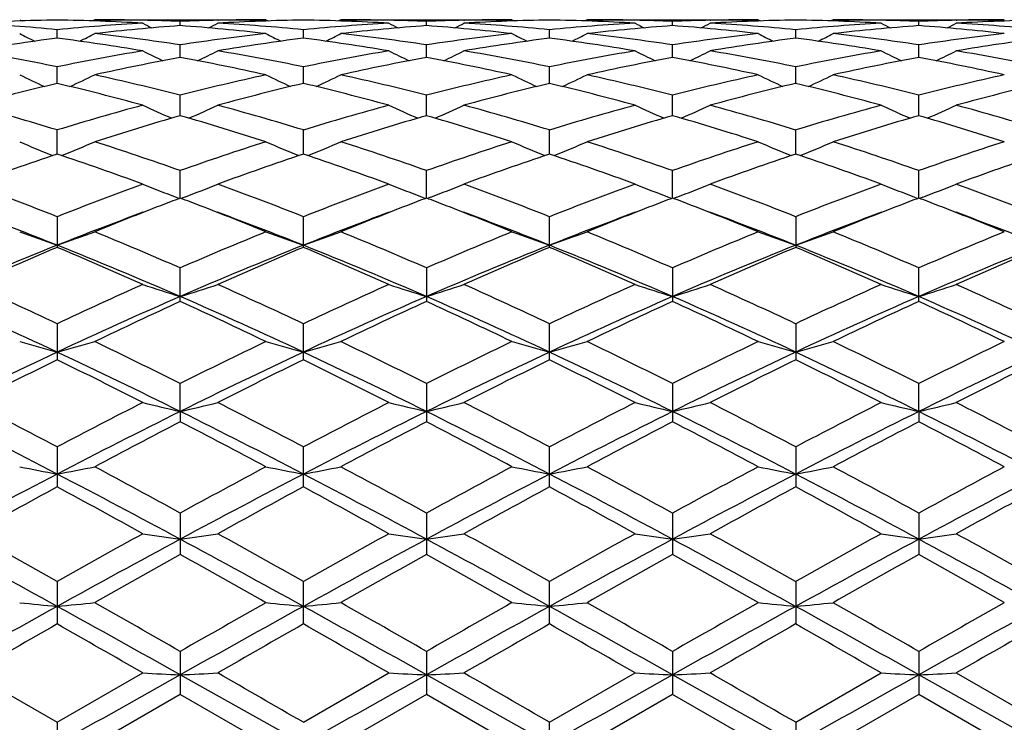
# Model space of a CAD drawing. Units: inches. Extents: x 0 to 22, y 0 to 17.
# Drawn here: x 3.3 to 3.9, y 9.9 to 10.3 of the extents above; entities that cross this region are included whole.
import ezdxf

# ---------------------------------------------------------------- set-up
doc = ezdxf.new("R2010")
doc.units = ezdxf.units.IN
doc.header["$LTSCALE"] = 1.21
doc.header["$MEASUREMENT"] = 0
doc.layers.get('0').update_dxf_attribs({"linetype": 'CONTINUOUS'})

msp = doc.modelspace()

# ---------------------------------------------------------------- linework, layer by layer
at = {"color": 7, "linetype": 'CONTINUOUS'}
for p, q in [((3.33624, 10.3032), (3.33769, 10.30245)), ((3.3826, 10.3032), (3.38115, 10.30245)), ((3.3826, 10.3032), (3.48833, 10.3032)), ((3.41232, 10.30287), (3.41197, 10.30288)), ((3.43546, 10.29954), (3.43546, 10.30216)), ((3.4586, 10.30287), (3.45896, 10.30288)), ((3.48833, 10.3032), (3.48978, 10.30245)), ((3.53468, 10.3032), (3.53323, 10.30245)), ((3.53468, 10.3032), (3.64041, 10.3032)), ((3.56441, 10.30287), (3.56405, 10.30288)), ((3.58755, 10.29954), (3.58755, 10.30216)), ((3.61069, 10.30287), (3.61104, 10.30288)), ((3.64041, 10.3032), (3.64186, 10.30245)), ((3.68677, 10.3032), (3.68532, 10.30245)), ((3.68677, 10.3032), (3.79249, 10.3032)), ((3.7165, 10.30287), (3.71614, 10.30288)), ((3.73963, 10.29954), (3.73963, 10.30216)), ((3.76277, 10.30287), (3.76313, 10.30288)), ((3.79249, 10.3032), (3.79395, 10.30245)), ((3.83886, 10.3032), (3.83741, 10.30245)), ((3.83886, 10.3032), (3.94459, 10.3032)), ((3.86859, 10.30287), (3.86823, 10.30288)), ((3.89172, 10.29954), (3.89172, 10.30216)), ((3.91485, 10.30287), (3.91522, 10.30288)), ((3.35942, 10.2918), (3.35942, 10.29703)), ((3.5115, 10.2918), (3.5115, 10.29702)), ((3.66359, 10.2918), (3.66359, 10.29703)), ((3.81568, 10.2918), (3.81568, 10.29703)), ((3.43546, 10.27987), (3.43546, 10.28764)), ((3.58755, 10.27987), (3.58755, 10.28764)), ((3.73963, 10.27987), (3.73963, 10.28764)), ((3.89172, 10.27987), (3.89172, 10.28764)), ((3.35942, 10.26386), (3.35942, 10.2741)), ((3.5115, 10.26386), (3.5115, 10.2741)), ((3.66359, 10.26386), (3.66359, 10.2741)), ((3.81568, 10.26386), (3.81568, 10.2741)), ((3.43546, 10.24391), (3.43546, 10.25653)), ((3.58755, 10.24391), (3.58755, 10.25653)), ((3.73963, 10.24392), (3.73963, 10.25653)), ((3.89172, 10.24392), (3.89172, 10.25653)), ((3.35942, 10.22024), (3.35942, 10.23511)), ((3.5115, 10.22024), (3.5115, 10.2351)), ((3.66359, 10.22024), (3.66359, 10.23511)), ((3.81568, 10.22023), (3.81568, 10.23511)), ((3.43546, 10.19305), (3.43546, 10.21003)), ((3.58755, 10.19305), (3.58755, 10.21003)), ((3.73964, 10.19305), (3.73963, 10.21003)), ((3.89172, 10.19305), (3.89172, 10.21003)), ((3.43284, 10.19364), (3.43493, 10.19285)), ((3.43807, 10.19364), (3.43599, 10.19285)), ((3.58493, 10.19364), (3.58702, 10.19285)), ((3.59016, 10.19364), (3.58808, 10.19285)), ((3.73702, 10.19364), (3.73911, 10.19285)), ((3.74225, 10.19364), (3.74016, 10.19285)), ((3.88911, 10.19364), (3.89119, 10.19285)), ((3.89434, 10.19364), (3.89225, 10.19285)), ((3.35942, 10.18154), (3.35942, 10.16262)), ((3.5115, 10.16262), (3.5115, 10.18154)), ((3.66359, 10.16262), (3.66359, 10.18154)), ((3.81568, 10.18154), (3.81568, 10.16262)), ((3.43546, 10.12923), (3.43546, 10.14992)), ((3.58755, 10.14992), (3.58755, 10.12923)), ((3.73963, 10.14992), (3.73963, 10.12923)), ((3.89172, 10.12924), (3.89172, 10.14992)), ((3.35942, 10.11547), (3.35942, 10.09322)), ((3.5115, 10.09322), (3.5115, 10.11547)), ((3.66359, 10.09322), (3.66359, 10.11547)), ((3.81568, 10.11547), (3.81568, 10.09322)), ((3.43546, 10.06129), (3.43546, 10.07852)), ((3.58755, 10.07852), (3.58755, 10.05491)), ((3.73963, 10.07852), (3.73963, 10.05492)), ((3.89172, 10.0613), (3.89172, 10.07852)), ((3.43546, 10.06129), (3.43546, 10.05491)), ((3.89172, 10.0613), (3.89172, 10.05492)), ((3.35942, 10.03943), (3.35942, 10.0147)), ((3.5115, 10.0147), (3.5115, 10.03942)), ((3.66359, 10.0147), (3.66359, 10.03943)), ((3.81568, 10.03943), (3.81568, 10.0147)), ((3.43546, 9.99857), (3.43546, 9.97295)), ((3.58755, 9.99857), (3.58755, 9.97295)), ((3.73963, 9.99856), (3.73963, 9.97296)), ((3.89172, 9.99856), (3.89172, 9.97296)), ((3.35942, 9.95633), (3.35942, 9.93008)), ((3.5115, 9.93009), (3.5115, 9.95633)), ((3.66359, 9.93008), (3.66359, 9.95633)), ((3.81568, 9.95634), (3.81568, 9.93008)), ((3.43546, 9.91314), (3.43546, 9.8865)), ((3.58755, 9.91314), (3.58755, 9.8865)), ((3.73963, 9.91313), (3.73963, 9.8865)), ((3.89172, 9.91313), (3.89172, 9.8865)), ((3.30655, 9.89984), (3.35942, 9.86939)), ((3.35942, 9.86939), (3.41227, 9.89984)), ((3.5115, 9.856), (3.43546, 9.89869)), ((3.5115, 9.86938), (3.56437, 9.89984)), ((3.66359, 9.856), (3.58755, 9.89869)), ((3.66359, 9.86939), (3.71646, 9.89984)), ((3.81568, 9.856), (3.73964, 9.89869)), ((3.81568, 9.86939), (3.86854, 9.89984)), ((3.96777, 9.856), (3.89172, 9.89869)), ((3.9149, 9.89984), (3.96777, 9.86939)), ((3.43546, 9.8865), (3.3826, 9.856)), ((3.48833, 9.856), (3.43546, 9.8865)), ((3.58755, 9.8865), (3.53468, 9.856)), ((3.64041, 9.856), (3.58755, 9.8865)), ((3.73963, 9.8865), (3.68677, 9.856)), ((3.79249, 9.856), (3.73963, 9.8865)), ((3.89172, 9.8865), (3.83886, 9.856)), ((3.94459, 9.856), (3.89172, 9.8865)), ((3.35942, 9.86939), (3.35942, 9.84262)), ((3.66359, 9.84262), (3.66359, 9.86939)), ((3.81568, 9.86939), (3.81568, 9.84262))]:
    msp.add_line(p, q, dxfattribs=at)
for centre, radius, start, end in [((3.38269, 8.95656), 1.34665, 90.99026, 93.24127), ((3.22913, 8.93492), 1.36832, 84.53604, 86.75628), ((3.33614, 8.95682), 1.34639, 86.75831, 89.00929), ((3.48961, 8.93642), 1.36682, 93.24362, 95.46584), ((3.3826, 8.96085), 1.34235, 88.74628, 89.99986), ((3.53671, 8.9276), 1.37567, 94.22097, 96.43213), ((3.91423, 11.27143), 1.09252, 242.64816, 242.983), ((3.38253, 8.95776), 1.34544, 87.74517, 88.73123), ((3.48841, 8.95713), 1.34607, 91.26893, 92.25433), ((3.33423, 8.9276), 1.37567, 83.56856, 85.78007), ((2.95627, 11.2721), 1.0933, 297.02033, 297.35482), ((3.53476, 8.95724), 1.34596, 90.99018, 93.24208), ((3.38123, 8.93544), 1.3678, 84.53456, 86.7554), ((3.48833, 8.96037), 1.34283, 90.00021, 91.25347), ((3.48824, 8.95724), 1.34596, 86.75793, 89.00982), ((3.64178, 8.93544), 1.3678, 93.2446, 95.46544), ((3.53468, 8.96037), 1.34283, 88.74653, 89.99979), ((3.68878, 8.9276), 1.37567, 94.21993, 96.43144), ((4.06673, 11.27207), 1.09328, 242.64518, 242.97968), ((3.5346, 8.95713), 1.34607, 87.74567, 88.73107), ((3.64048, 8.95776), 1.34544, 91.26877, 92.25483), ((3.48629, 8.92761), 1.37566, 83.56786, 85.77903), ((3.10876, 11.27145), 1.09255, 297.01701, 297.35183), ((3.68687, 8.95682), 1.34639, 90.99071, 93.24168), ((3.5334, 8.93642), 1.36682, 84.53417, 86.75638), ((3.64041, 8.96085), 1.34235, 90.00014, 91.25371), ((3.64032, 8.95656), 1.34665, 86.75873, 89.00973), ((3.79388, 8.93492), 1.36832, 93.24372, 95.46396), ((3.68676, 8.96103), 1.34218, 88.74603, 89.99974), ((3.84073, 8.92928), 1.37398, 94.21955, 96.43369), ((4.21961, 11.27371), 1.0951, 242.64787, 242.98172), ((3.68667, 8.95691), 1.3463, 87.74525, 88.73017), ((3.79258, 8.95765), 1.34556, 91.26958, 92.25525), ((3.63846, 8.92852), 1.37475, 83.5666, 85.77933), ((3.26039, 11.27241), 1.09361, 297.0153, 297.34969), ((3.83896, 8.9564), 1.3468, 90.99061, 93.24118), ((3.68546, 8.93594), 1.3673, 84.53514, 86.75686), ((3.7925, 8.96122), 1.34198, 90.00017, 91.25408), ((3.79239, 8.95635), 1.34686, 86.75888, 89.00941), ((3.94589, 8.9359), 1.36734, 93.24307, 95.46477), ((3.83886, 8.9612), 1.342, 88.74592, 89.99982), ((3.99289, 8.9286), 1.37466, 94.22052, 96.43343), ((4.37099, 11.27247), 1.09366, 242.65065, 242.98501), ((3.83877, 8.95755), 1.34565, 87.74479, 88.73037), ((3.94469, 8.95686), 1.34634, 91.26985, 92.25476), ((3.79064, 8.92939), 1.37388, 83.56621, 85.78053), ((3.41165, 11.27394), 1.09535, 297.01756, 297.35133), ((3.99104, 8.9564), 1.3468, 90.99028, 93.24108), ((3.83747, 8.93477), 1.36847, 84.53642, 86.75647), ((3.94459, 8.96105), 1.34216, 90.00027, 91.25398), ((3.83651, 11.2758), 1.10137, 242.98476, 243.52577), ((2.88289, 11.27489), 1.1003, 296.46897, 297.01072), ((3.22382, 8.88655), 1.41699, 81.41029, 83.5662), ((3.64723, 8.88534), 1.41821, 96.43334, 98.58775), ((3.98894, 11.2767), 1.10232, 242.99018, 243.53073), ((3.03406, 11.27673), 1.10235, 296.46927, 297.00982), ((3.37578, 8.88534), 1.4182, 81.41225, 83.56666), ((3.79919, 8.88655), 1.41698, 96.4338, 98.58972), ((4.1401, 11.27487), 1.10027, 242.98927, 243.53104), ((3.18649, 11.27583), 1.1014, 296.47423, 297.01523), ((3.52764, 8.88395), 1.41961, 81.41163, 83.56382), ((3.95139, 8.88588), 1.41767, 96.43538, 98.59034), ((4.29223, 11.27481), 1.10024, 242.98612, 243.52782), ((3.33906, 11.27493), 1.10038, 296.47239, 297.01401), ((3.67994, 8.88567), 1.41788, 81.40985, 83.56454), ((4.10374, 8.8838), 1.41976, 96.43635, 98.58832), ((3.54321, 8.87322), 1.43044, 97.38202, 99.52296), ((3.17542, 8.87216), 1.43151, 80.47635, 82.61525), ((3.69521, 8.87411), 1.42955, 97.38333, 99.52537), ((3.3278, 8.8741), 1.42955, 80.47463, 82.61667), ((3.84759, 8.87216), 1.43152, 97.38475, 99.52365), ((3.4798, 8.87322), 1.43044, 80.47704, 82.61798), ((3.99969, 8.87181), 1.43187, 97.38358, 99.52223), ((3.63166, 8.87173), 1.43194, 80.47797, 82.61654), ((4.15157, 8.87306), 1.4306, 97.38168, 99.52242), ((3.05849, 8.80556), 1.49906, 78.41964, 80.47515), ((3.65983, 8.80856), 1.49601, 99.52507, 101.58436), ((3.90725, 11.27908), 1.11143, 243.55416, 244.2688), ((2.96328, 11.27971), 1.11218, 295.73476, 296.44875), ((3.21058, 8.80591), 1.49871, 78.4169, 80.47267), ((3.81243, 8.8059), 1.49872, 99.52733, 101.58309), ((4.05971, 11.27968), 1.11214, 243.55124, 244.26526), ((3.11574, 11.27911), 1.11147, 295.73121, 296.44583), ((3.36318, 8.80856), 1.49602, 78.41565, 80.47492), ((3.96452, 8.80555), 1.49906, 99.52485, 101.58035), ((4.21257, 11.28135), 1.11397, 243.55386, 244.2665), ((3.26735, 11.28014), 1.1126, 295.73007, 296.44374), ((3.5152, 8.80798), 1.4966, 78.4176, 80.47632), ((4.11616, 8.80796), 1.49662, 99.52347, 101.58221), ((4.36402, 11.2802), 1.11266, 243.55659, 244.27021), ((3.41868, 11.28159), 1.11424, 295.73288, 296.44535), ((3.66683, 8.80541), 1.49921, 78.42034, 80.47569), ((3.71036, 8.78706), 1.51791, 100.43397, 102.4698), ((3.16076, 8.78775), 1.51719, 77.53139, 79.56848), ((3.86225, 8.78775), 1.51719, 100.43152, 102.46861), ((3.31265, 8.78707), 1.5179, 77.5302, 79.56603), ((4.01368, 8.7913), 1.51358, 100.4313, 102.47318), ((3.46509, 8.78895), 1.51599, 77.52765, 79.56613), ((4.16621, 8.78921), 1.51573, 100.43357, 102.47244), ((3.61773, 8.79156), 1.51333, 77.52659, 79.56883), ((3.8259, 11.28871), 1.13103, 244.34622, 245.20202), ((2.89346, 11.28783), 1.13002, 294.79257, 295.64942), ((3.03554, 8.69989), 1.60719, 75.59169, 77.52918), ((3.83582, 8.69782), 1.60931, 102.46983, 104.40507), ((3.97838, 11.28977), 1.13216, 244.35145, 245.20637), ((3.04461, 11.28979), 1.13219, 294.79364, 295.64854), ((3.18719, 8.69782), 1.60931, 75.59493, 77.53017), ((3.98746, 8.6999), 1.60718, 102.47081, 104.40832), ((4.12954, 11.28781), 1.13, 244.35057, 245.20744), ((3.1971, 11.28873), 1.13106, 294.79799, 295.65377), ((3.33836, 8.69433), 1.61291, 75.59425, 77.5251), ((4.14002, 8.69814), 1.609, 102.47364, 104.40904), ((4.28164, 11.2877), 1.12991, 244.34753, 245.20436), ((3.34965, 11.28783), 1.13005, 294.79588, 295.65259), ((3.49124, 8.69772), 1.60943, 75.5913, 77.52623), ((4.29307, 8.694), 1.61325, 102.47518, 104.40564), ((3.7359, 8.67427), 1.63356, 103.32472, 105.2382), ((2.98212, 8.67142), 1.63652, 74.76091, 76.67056), ((3.88779, 8.67546), 1.63236, 103.32727, 105.24197), ((3.13522, 8.67545), 1.63237, 74.75804, 76.67273), ((4.04089, 8.67142), 1.63652, 103.32944, 105.23909), ((3.28711, 8.67427), 1.63356, 74.7618, 76.67528), ((4.19298, 8.67114), 1.6368, 103.32733, 105.23689), ((3.43835, 8.67103), 1.6369, 74.76342, 76.67289), ((4.34427, 8.67409), 1.63374, 103.32405, 105.23736), ((2.84349, 8.55067), 1.76168, 72.97074, 74.76072), ((3.87391, 8.55595), 1.75621, 105.2398, 107.03501), ((3.89398, 11.30124), 1.15599, 245.37331, 246.34504), ((2.9766, 11.30185), 1.15668, 293.6585, 294.62946), ((2.9955, 8.55079), 1.76159, 72.96699, 74.75689), ((4.02752, 8.55077), 1.7616, 105.24311, 107.033), ((4.0464, 11.30183), 1.15666, 245.37053, 246.3415), ((3.12902, 11.30126), 1.15601, 293.65497, 294.62668), ((3.1491, 8.55593), 1.75623, 72.965, 74.76019), ((4.17952, 8.55066), 1.76168, 105.23928, 107.02926), ((4.19924, 11.30356), 1.15855, 245.37302, 246.34211), ((3.28062, 11.30242), 1.15726, 293.65433, 294.62468), ((3.30104, 8.55519), 1.75697, 72.96774, 74.76238), ((4.3303, 8.5552), 1.75696, 105.2373, 107.03199), ((4.35077, 11.30249), 1.15734, 245.37563, 246.3459), ((3.43202, 11.30381), 1.15881, 293.65735, 294.62623), ((3.45182, 8.55052), 1.76183, 72.97169, 74.76156), ((3.93148, 8.51807), 1.79571, 106.03498, 107.79786), ((2.94006, 8.5198), 1.79387, 72.20371, 73.96865), ((4.08295, 8.5198), 1.79387, 106.03135, 107.79628), ((3.09153, 8.51808), 1.7957, 72.20214, 73.96501), ((4.2332, 8.52619), 1.78723, 106.03129, 107.80274), ((3.24458, 8.52144), 1.79221, 72.19853, 73.96493), ((4.38661, 8.52196), 1.79166, 106.03464, 107.8016), ((3.3983, 8.52667), 1.78673, 72.19693, 73.96887), ((3.81019, 11.32439), 1.1946, 246.62481, 247.68262), ((2.9091, 11.32354), 1.19364, 292.31215, 293.3711), ((2.78664, 8.37143), 1.94973, 70.56267, 72.2018), ((4.08535, 8.36795), 1.95336, 107.79678, 109.4331), ((3.96274, 11.3257), 1.19598, 246.62972, 247.68622), ((3.06026, 11.32572), 1.196, 292.31378, 293.37027), ((2.93765, 8.36796), 1.95336, 70.5669, 72.20322), ((4.23636, 8.37144), 1.94971, 107.7982, 109.43734), ((4.1139, 11.32353), 1.19362, 246.62889, 247.68785), ((3.21281, 11.32441), 1.19462, 292.31739, 293.37518), ((3.08728, 8.36106), 1.96067, 70.56621, 72.19638), ((4.38972, 8.36793), 1.95344, 107.80202, 109.43811), ((4.26598, 11.32335), 1.19346, 246.62604, 247.68506), ((3.36532, 11.32348), 1.19359, 292.31519, 293.37407), ((3.24139, 8.36718), 1.95423, 70.56235, 72.19781), ((4.54429, 8.36043), 1.96134, 107.804, 109.43363), ((3.99301, 8.32905), 1.9945, 108.522, 110.13145), ((2.71432, 8.29664), 2.02888, 69.87867, 71.46055), ((4.14466, 8.33073), 1.99277, 108.52556, 110.13626), ((2.87834, 8.33072), 1.99278, 69.86374, 71.47444), ((4.29936, 8.32325), 2.00069, 108.5283, 110.13248), ((3.03, 8.32904), 1.9945, 69.86856, 71.478), ((4.4514, 8.32307), 2.00084, 108.52545, 110.12968), ((3.17992, 8.32292), 2.001, 69.87072, 71.47485), ((4.60139, 8.32884), 1.99471, 108.52107, 110.13038), ((2.55633, 8.15402), 2.18078, 68.39187, 69.87836), ((4.16992, 8.13496), 2.20124, 110.13259, 111.605), ((3.87612, 11.35617), 1.24418, 248.11065, 249.12803), ((2.99448, 11.3568), 1.24488, 290.87521, 291.89189), ((2.69732, 8.1254), 2.21147, 68.39757, 69.86332), ((4.3257, 8.12537), 2.2115, 110.13669, 111.60241), ((4.02852, 11.35678), 1.24485, 248.1081, 249.1248), ((3.14688, 11.3562), 1.2442, 290.87198, 291.88934), ((2.85307, 8.13493), 2.20127, 68.39502, 69.86741), ((4.47748, 8.12568), 2.2111, 110.13183, 111.59793), ((4.18132, 11.35868), 1.24688, 248.11037, 249.12509), ((3.29848, 11.35749), 1.24559, 290.87162, 291.88751), ((3.00489, 8.13391), 2.20231, 68.39834, 69.8702), ((4.62642, 8.13397), 2.20224, 110.12939, 111.60132), ((4.33291, 11.35758), 1.24568, 248.11277, 249.12858), ((3.44994, 11.35895), 1.24717, 290.87446, 291.88894), ((3.15387, 8.12553), 2.21125, 68.40321, 69.86924), ((4.21681, 8.13419), 2.20213, 110.78205, 111.12354), ((2.65148, 8.12687), 2.20991, 68.8807, 69.22157), ((4.36885, 8.13385), 2.20244, 110.77785, 111.11988), ((2.8062, 8.1342), 2.20213, 68.87646, 69.21795), ((4.51678, 8.14484), 2.19069, 110.77792, 111.12159), ((2.96121, 8.1419), 2.1939, 68.87523, 69.21788), ((4.66976, 8.14286), 2.19286, 110.78159, 111.12448), ((3.11489, 8.14563), 2.18984, 68.87845, 69.22227), ((2.49805, 7.99829), 2.33067, 68.31021, 69.70578), ((4.21136, 8.02246), 2.30473, 110.28268, 111.694), ((4.25139, 8.04494), 2.29786, 111.12593, 112.21529), ((2.61225, 8.0263), 2.31786, 67.79222, 68.87182), ((2.65105, 8.00011), 2.32864, 68.31459, 69.71094), ((4.36022, 8.03072), 2.29586, 110.27909, 111.69538), ((4.40121, 8.05032), 2.29201, 111.1221, 112.21387), ((2.77164, 8.04499), 2.2978, 67.78469, 68.87408), ((2.79913, 7.98984), 2.33967, 68.31654, 69.70678), ((4.51135, 8.03378), 2.29266, 110.28266, 111.70136), ((4.54942, 8.06063), 2.28101, 111.12417, 112.22137), ((2.92564, 8.05013), 2.29231, 67.78056, 68.87274), ((2.95135, 7.99054), 2.33897, 68.31321, 69.70417), ((4.6666, 8.02547), 2.30155, 110.28459, 111.69813), ((4.70533, 8.05109), 2.29128, 111.12697, 112.2196), ((3.08225, 8.06143), 2.28014, 67.77824, 68.87584), ((3.10638, 7.99827), 2.3307, 68.31, 69.70559), ((3.79137, 11.41045), 1.31923, 249.81829, 250.88728), ((2.92788, 11.40957), 1.31826, 289.10807, 290.17806), ((2.44372, 7.87283), 2.48369, 66.46558, 67.78902), ((4.44608, 7.82771), 2.5326, 112.22032, 113.51839), ((3.94394, 11.41206), 1.3209, 249.82268, 250.89019), ((3.07906, 11.41207), 1.32092, 289.10982, 290.17732), ((2.57693, 7.8277), 2.5326, 66.48161, 67.77968), ((4.59573, 7.83385), 2.52599, 112.22206, 113.52335), ((4.09512, 11.40956), 1.31824, 249.82193, 250.89194), ((3.23163, 11.41047), 1.31925, 289.11272, 290.1817), ((2.72317, 7.81434), 2.54718, 66.48093, 67.77155), ((4.75082, 7.82702), 2.53345, 112.22661, 113.52414), ((4.24718, 11.40932), 1.31801, 249.81939, 250.88953), ((3.38412, 11.40945), 1.31815, 289.1107, 290.18071), ((2.87996, 7.82565), 2.53494, 66.47641, 67.7732), ((4.90869, 7.81315), 2.54848, 112.2289, 113.51887), ((4.3094, 7.77538), 2.57055, 111.68874, 113.52487), ((4.36764, 7.7639), 2.60199, 112.79787, 114.06665), ((2.37951, 7.70379), 2.64813, 66.49972, 68.28203), ((2.32684, 7.70822), 2.66276, 65.94365, 67.18326), ((4.46211, 7.77426), 2.57182, 111.69238, 113.52765), ((4.51884, 7.76651), 2.59924, 112.80218, 114.07221), ((2.53488, 7.71177), 2.6395, 66.49588, 68.28408), ((2.48448, 7.72109), 2.64875, 65.93966, 67.18596), ((4.61841, 7.76403), 2.58288, 111.69546, 113.5228), ((4.67701, 7.75241), 2.6146, 112.80532, 114.06777), ((2.69015, 7.71905), 2.63155, 66.49642, 68.28997), ((2.65536, 7.76388), 2.60201, 65.93336, 67.20213), ((4.76961, 7.76592), 2.5808, 111.69251, 113.5213), ((4.82891, 7.75245), 2.61448, 112.80191, 114.06455), ((2.8377, 7.70813), 2.64338, 66.50068, 68.28619), ((2.80236, 7.75221), 2.61474, 65.93591, 67.19844), ((4.91762, 7.77557), 2.57033, 111.68768, 113.524), ((4.97605, 7.76363), 2.60226, 112.79675, 114.06542), ((2.11434, 7.46905), 2.92468, 64.80407, 65.9434), ((4.61852, 7.439), 2.95784, 114.06753, 115.1939), ((3.85696, 11.48838), 1.4201, 251.75141, 252.73374), ((3.01367, 11.48906), 1.42083, 287.26909, 288.25078), ((2.26956, 7.47654), 2.91657, 64.79724, 65.93966), ((4.77921, 7.42034), 2.97838, 114.07219, 115.1909), ((4.00933, 11.48904), 1.42081, 251.74922, 252.73092), ((3.16604, 11.4884), 1.42012, 287.26627, 288.24858), ((2.40447, 7.43895), 2.95789, 64.80612, 65.93246), ((4.93045, 7.42155), 2.97693, 114.0666, 115.18593), ((4.1621, 11.49125), 1.42312, 251.75117, 252.73097), ((3.31765, 11.48996), 1.42175, 287.26613, 288.247), ((2.55602, 7.43738), 2.95955, 64.80985, 65.93568), ((5.07523, 7.43754), 2.95935, 114.06386, 115.18977), ((4.31374, 11.49007), 1.42186, 251.75324, 252.73403), ((3.46917, 11.49156), 1.42345, 287.26866, 288.24825), ((2.70091, 7.4214), 2.97707, 64.81534, 65.93463), ((2.04967, 7.29803), 3.09111, 64.93071, 66.47726), ((4.64015, 7.36217), 3.02073, 113.50361, 115.08614), ((4.71587, 7.32883), 3.07923, 114.57107, 115.65729), ((2.20016, 7.2941), 3.09535, 64.93481, 66.47921), ((2.13396, 7.28337), 3.12935, 64.35493, 65.4239), ((4.78915, 7.36876), 3.01345, 113.4998, 115.08618), ((4.86421, 7.33636), 3.07083, 114.56591, 115.65526), ((2.34747, 7.28376), 3.10675, 64.93577, 66.47448), ((2.28016, 7.27128), 3.14279, 64.35369, 65.41795), ((4.93678, 7.37901), 3.00228, 113.49986, 115.09217), ((5.00629, 7.3583), 3.04672, 114.56613, 115.66409), ((2.46446, 7.34035), 3.06658, 64.33777, 65.42855), ((2.50093, 7.28705), 3.10318, 64.93297, 66.47348), ((5.09322, 7.36945), 3.01278, 113.50324, 115.08999), ((5.16596, 7.34231), 3.06441, 114.57086, 115.66242), ((2.65817, 7.29837), 3.09075, 64.93068, 66.47745), ((2.62585, 7.35999), 3.04485, 64.33545, 65.43408), ((3.77193, 11.61314), 1.57034, 253.89182, 254.77023), ((2.94729, 11.6121), 1.56924, 285.22596, 286.10517), ((1.8839, 6.98289), 3.4627, 63.37958, 64.35379), ((5.02713, 6.90061), 3.55423, 115.655, 116.60424), ((3.92449, 11.61512), 1.57237, 253.89543, 254.77261), ((3.09851, 11.61515), 1.5724, 285.2274, 286.10456), ((2.02811, 6.96633), 3.48103, 63.38577, 64.35498), ((5.17352, 6.91274), 3.54084, 115.65697, 116.60968), ((4.07571, 11.61207), 1.5692, 253.89482, 254.77405), ((3.25107, 11.61317), 1.57037, 285.22978, 286.10817), ((2.1338, 6.87243), 3.58576, 63.3951, 64.33599), ((5.33287, 6.89835), 3.55695, 115.662, 116.61046), ((4.22776, 11.61177), 1.5689, 253.89273, 254.77207), ((3.40354, 11.61194), 1.56908, 285.22812, 286.10735), ((2.29712, 6.89554), 3.56007, 63.39015, 64.33779), ((5.49879, 6.86994), 3.58854, 115.6645, 116.60467), ((4.88429, 6.83735), 3.59955, 115.06383, 116.40758), ((4.97868, 6.78494), 3.6833, 116.07976, 116.99901), ((1.77403, 6.71208), 3.73866, 63.61557, 64.9093), ((1.68639, 6.678), 3.80299, 63.01083, 63.901), ((5.0369, 6.83659), 3.60047, 115.06628, 116.40972), ((5.1288, 6.78966), 3.6782, 116.08459, 117.00505), ((1.93175, 6.72384), 3.72562, 63.61285, 64.91116), ((1.85193, 6.70503), 3.77279, 63.00649, 63.90387), ((5.19593, 6.82213), 3.6165, 115.06884, 116.40628), ((5.29558, 6.76015), 3.71116, 116.08798, 117.00018), ((2.08852, 6.7332), 3.71516, 63.61333, 64.91527), ((2.00933, 6.71485), 3.76164, 63.01057, 63.91067), ((5.34682, 6.82436), 3.61397, 115.06676, 116.40512), ((5.4471, 6.76075), 3.71037, 116.08421, 116.99668), ((2.23295, 6.71731), 3.73279, 63.61651, 64.91228), ((2.18406, 6.76029), 3.71087, 63.00382, 63.91618), ((5.49247, 6.83757), 3.59928, 115.06288, 116.40676), ((5.58712, 6.78456), 3.68368, 116.07851, 116.99768), ((1.3466, 6.21843), 4.31873, 62.2207, 63.01059), ((5.40103, 6.16363), 4.38064, 116.99985, 117.77845), ((3.83868, 11.80723), 1.79189, 256.23357, 256.99569), ((3.03197, 11.8081), 1.7928, 283.0065, 283.76813), ((1.50645, 6.23434), 4.30103, 62.21343, 63.00653), ((5.57508, 6.12139), 4.42824, 117.00486, 117.77517), ((3.99103, 11.80806), 1.79276, 256.23187, 256.99351), ((3.18432, 11.80728), 1.79194, 283.00432, 283.76642), ((1.67624, 6.26837), 4.26268, 62.21078, 63.01093), ((5.72478, 6.12506), 4.42389, 116.99879, 117.76991), ((4.14377, 11.81091), 1.79568, 256.23338, 256.99354), ((3.33594, 11.80929), 1.794, 283.00422, 283.76519), ((1.7728, 6.16057), 4.38393, 62.22555, 63.00364), ((5.85828, 6.16103), 4.3834, 116.99585, 117.77405), ((4.29544, 11.80941), 1.79413, 256.23499, 256.99591), ((3.48749, 11.81134), 1.79612, 283.00618, 283.76616), ((1.90663, 6.12494), 4.42397, 62.23143, 63.00254), ((1.22556, 5.91686), 4.6272, 62.53824, 63.59442), ((5.42295, 6.05518), 4.47203, 116.38668, 117.47948), ((1.3742, 5.90971), 4.63513, 62.54127, 63.59564), ((5.57064, 6.06358), 4.46255, 116.38397, 117.47911), ((1.5189, 5.89543), 4.65121, 62.54157, 63.59227), ((5.71485, 6.07944), 4.44484, 116.38391, 117.48343), ((1.67362, 5.90086), 4.64517, 62.53958, 63.59167), ((5.87337, 6.06686), 4.45897, 116.38615, 117.48218), ((1.83422, 5.91743), 4.62654, 62.5384, 63.59476), ((5.56655, 5.93499), 4.63846, 117.35099, 118.08855), ((1.25725, 5.84464), 4.74036, 61.92318, 62.64499), ((5.70872, 5.95321), 4.61772, 117.34543, 118.0864), ((1.39369, 5.81554), 4.7734, 61.92187, 62.63859), ((5.83504, 6.00309), 4.56159, 117.34576, 118.09585), ((1.55666, 5.83678), 4.74954, 61.91717, 62.63753), ((6.00685, 5.96584), 4.60372, 117.35085, 118.09404), ((1.79834, 6.00696), 4.55722, 61.90366, 62.65447), ((3.75545, 12.13459), 2.14874, 258.74965, 259.37917), ((2.96375, 12.13321), 2.14732, 280.61811, 281.24819), ((0.80422, 5.1938), 5.47807, 61.29353, 61.92197), ((6.17012, 5.00167), 5.69626, 118.08612, 118.69056), ((3.90799, 12.13738), 2.15157, 258.75224, 259.38087), ((3.115, 12.13745), 2.15164, 280.61914, 281.24775), ((0.93431, 5.15232), 5.52501, 61.30007, 61.92325), ((6.30612, 5.03223), 5.66173, 118.08823, 118.69628), ((4.05925, 12.13314), 2.14724, 258.7518, 259.3819), ((3.26755, 12.13466), 2.14881, 280.62084, 281.25034), ((1.05901, 5.10268), 5.5817, 61.29816, 61.915), ((6.47912, 4.99417), 5.70515, 118.09357, 118.69703), ((4.2113, 12.13269), 2.1468, 258.7503, 259.38049), ((3.42, 12.13296), 2.14707, 280.61965, 281.24976), ((1.14834, 4.98692), 5.71338, 61.30361, 61.90622), ((6.67104, 4.92013), 5.78922, 118.096189, 118.690929), ((6.01887, 4.90476), 5.76764, 117.458076, 118.312747), ((0.54851, 4.61885), 6.09117, 61.708569, 62.517832), ((6.17049, 4.90593), 5.76638, 117.459365, 118.314239), ((0.71183, 4.64009), 6.06715, 61.706951, 62.519445), ((6.3354, 4.88171), 5.79379, 117.461399, 118.3122), ((0.87087, 4.65291), 6.05256, 61.70737, 62.521807), ((6.48606, 4.88418), 5.79094, 117.460165, 118.31138), ((1.00809, 4.62482), 6.08435, 61.709464, 62.519638), ((6.62701, 4.90498), 5.76734, 117.457269, 118.311998), ((6.2132, 4.72785), 6.0079, 118.359645, 118.934148), ((0.35587, 4.45484), 6.31929, 61.075106, 61.621214), ((6.35982, 4.7391), 5.9954, 118.364809, 118.940477), ((0.54869, 4.52957), 6.23417, 61.07055, 61.62417), ((6.55547, 4.6592), 6.08641, 118.368335, 118.935338), ((0.7171, 4.55813), 6.20129, 61.074813, 61.6314), ((6.70564, 4.66186), 6.08315, 118.364324, 118.931683), ((0.82149, 4.47097), 6.30064, 61.078572, 61.626355), ((6.82175, 4.72717), 6.00859, 118.358308, 118.932752), ((-0.44182, 3.20269), 7.74991, 60.627314, 61.074839), ((7.24569, 3.05164), 7.92325, 118.935085, 119.372751), ((3.82468, 12.71937), 2.76449, 261.42051, 261.90621), ((3.04597, 12.72077), 2.76591, 278.09519, 278.58057), ((-0.2631, 3.25207), 7.69381, 60.619818, 61.070583), ((7.4763, 2.91113), 8.08421, 118.940296, 119.369293), ((3.97702, 12.72065), 2.76578, 261.41942, 261.90482), ((3.19831, 12.7195), 2.76461, 278.0938, 278.57948), ((-0.04981, 3.36153), 7.56841, 60.616996, 61.075182), ((7.61928, 2.92577), 8.06699, 118.933951, 119.363886), ((4.12974, 12.72514), 2.77032, 261.42039, 261.90484), ((3.34995, 12.72266), 2.76781, 278.09373, 278.5787), ((0.08794, 3.33479), 7.59874, 60.621777, 61.078176), ((7.70506, 3.04482), 7.93072, 118.930899, 119.3682), ((4.28143, 12.72281), 2.76796, 261.42141, 261.90635), ((3.50152, 12.72587), 2.77106, 278.09498, 278.57931), ((0.0124, 2.92594), 8.06668, 60.637493, 61.06745), ((-0.81875, 2.36758), 8.64946, 61.114898, 61.688629), ((7.2857, 2.82957), 8.12327, 118.292724, 118.903602), ((-0.67709, 2.34805), 8.6716, 61.116873, 61.689135), ((7.43208, 2.83969), 8.11166, 118.291113, 118.902879), ((-0.53735, 2.32578), 8.69707, 61.11655, 61.687124), ((7.56654, 2.87239), 8.07451, 118.290944, 118.905528), ((-0.37842, 2.33856), 8.68257, 61.11536, 61.686893), ((7.728, 2.85531), 8.094, 118.292076, 118.905176), ((-0.20956, 2.36898), 8.64783, 61.11524, 61.689089), ((7.70181, 2.31937), 8.76237, 119.136664, 119.53313), ((-0.99389, 2.02802), 9.09621, 60.478119, 60.860081), ((7.81548, 2.38649), 8.68504, 119.130877, 119.530922), ((-0.90452, 1.91771), 9.22311, 60.476769, 60.853429), ((7.87088, 2.56011), 8.48631, 119.131292, 119.540706), ((-0.70936, 1.99534), 9.13433, 60.471906, 60.852253), ((8.09735, 2.42827), 8.63768, 119.136591, 119.538814), ((-0.4542, 2.17816), 8.92446, 60.469204, 60.858521), ((9.78166, -1.70096), 13.29585, 118.883251, 119.258182), ((3.74443, 13.96856), 4.04596, 264.20961, 264.53946), ((2.97474, 13.96612), 4.04349, 275.45913, 275.78925), ((-3.8643, -3.14216), 14.94491, 60.761597, 61.095151), ((-2.53226, -0.50138), 12.00316, 60.186455, 60.476831), ((9.91927, -1.40919), 13.04741, 119.530751, 119.79792), ((9.92248, -1.68045), 13.27245, 118.883423, 119.25902), ((3.89697, 13.97393), 4.05134, 264.21097, 264.54035), ((3.12601, 13.97422), 4.05163, 275.45966, 275.78902), ((-3.67162, -3.06936), 14.86155, 60.761061, 61.096496), ((-2.49248, -0.70025), 12.23155, 60.193169, 60.478159), ((9.98384, -1.25371), 12.869, 119.532944, 119.803783), ((10.11167, -1.74699), 13.34864, 118.884905, 119.258347), ((4.04824, 13.96583), 4.0432, 264.21074, 264.54089), ((3.27855, 13.96884), 4.04624, 275.46055, 275.79038), ((-3.51248, -3.05694), 14.84727, 60.761407, 61.09716), ((-2.4854, -0.95256), 12.52255, 60.191286, 60.469654), ((10.25167, -1.45545), 13.10157, 119.538437, 119.804487), ((10.26483, -1.74914), 13.35103, 118.884494, 119.257869), ((4.2003, 13.96496), 4.04233, 264.20995, 264.54015), ((3.43099, 13.9656), 4.04298, 275.45993, 275.79007), ((-3.41156, -3.14889), 14.95249, 60.762429, 61.095817), ((-2.16823, -0.66204), 12.1884, 60.185764, 60.471752), ((10.62935, -1.85228), 13.55804, 119.541116, 119.798225), ((10.39006, -1.70137), 13.29623, 118.88259, 119.257516), ((10.63154, -2.84194), 14.69722, 119.656296, 119.89374), ((-4.88222, -4.53353), 16.64694, 60.115117, 60.324718), ((10.75083, -2.78157), 14.62854, 119.661655, 119.900201), ((-4.44077, -4.0274), 16.06394, 60.11046, 60.327691), ((11.18165, -3.26908), 15.1901, 119.665227, 119.894931), ((-4.17449, -3.83116), 15.8369, 60.114807, 60.335163), ((11.32013, -3.24741), 15.16454, 119.661091, 119.891202), ((-4.35692, -4.41545), 16.51017, 60.118652, 60.330012), ((11.24084, -2.84432), 14.69976, 119.65491, 119.892315), ((21.19934, -21.83551), 36.36777, 119.238825, 119.376211), ((3.81709, 17.84647), 7.95694, 267.083753, 267.250921), ((3.05353, 17.85125), 7.96173, 272.749567, 272.916611), ((-11.6136, -16.32267), 30.24553, 59.994898, 60.110465), ((21.41834, -21.95574), 36.50537, 119.23829, 119.375161), ((3.96942, 17.85016), 7.96064, 267.083378, 267.250444), ((3.20586, 17.8476), 7.95807, 272.74909, 272.916236), ((-10.52678, -14.70112), 28.37387, 59.991974, 60.115152), ((21.40763, -21.66525), 36.17237, 119.238027, 119.376158), ((4.12214, 17.86322), 7.97371, 267.083711, 267.250451), ((3.35751, 17.85683), 7.96731, 272.749068, 272.915966), ((-10.58207, -15.06505), 28.79273, 59.996811, 60.118208), ((21.50098, -21.56026), 36.05207, 119.238075, 119.376666), ((4.27383, 17.85647), 7.96695, 267.084064, 267.250968), ((3.50909, 17.86612), 7.97661, 272.749497, 272.916179)]:
    msp.add_arc(centre, radius, start, end, dxfattribs=at)

doc.saveas('drawing.dxf')
